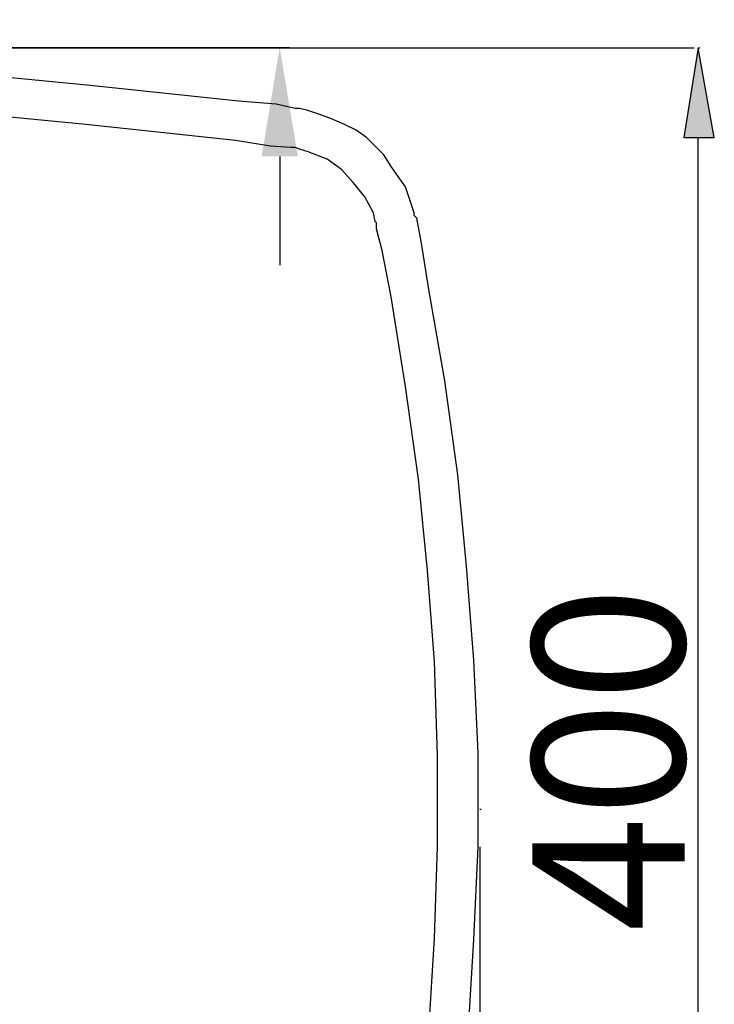
# Model space of a CAD drawing. Units: inches. Extents: x 0 to 306, y 6 to 287.
# Drawn here: x 120 to 132, y 167 to 185 of the extents above; entities that cross this region are included whole.
import ezdxf

# ---------------------------------------------------------------- set-up
doc = ezdxf.new("R2010")
doc.units = ezdxf.units.IN
doc.header["$MEASUREMENT"] = 0
doc.styles.get("Standard").update_dxf_attribs({"font": 'arial.ttf', "height": 2.8})
doc.dimstyles.get("Standard").update_dxf_attribs({"dimtxt": 2.6, "dimasz": 2, "dimexe": 0.18, "dimexo": 0.0625, "dimgap": 0.09, "dimtad": 0, "dimtih": 1, "dimtoh": 1, "dimdec": 0, "dimzin": 0, "dimdsep": 46, "dimtxsty": 'Standard', "dimcen": 0.09, "dimadec": 0, "dimazin": 0, "dimtfac": 1, "dimtdec": 4, "dimtofl": 0, "dimtmove": 0, "dimatfit": 3, "dimfxl": 1, "dimtolj": 1, "dimtzin": 0, "dimarcsym": 0})

# ---------------------------------------------------------------- blocks, each defined once
blk = doc.blocks.new('*D26')
at = {"color": 0, "lineweight": -2}
for p, q in [((124.478, 191.075), (124.478, 193.075)), ((113.894, 189.075), (124.658, 189.075)), ((113.91, 184.174), (124.658, 184.174)), ((124.478, 182.174), (124.478, 180.174))]:
    blk.add_line(p, q, dxfattribs=at)
at = {"color": 0}
for points in [[(124.145, 191.075), (124.812, 191.075), (124.478, 189.075)], [(124.812, 182.174), (124.145, 182.174), (124.478, 184.174)]]:
    blk.add_solid(points, dxfattribs=at)
at = {"layer": 'Defpoints', "color": 0}
for p in [(113.831, 189.075), (113.848, 184.174), (124.478, 184.174)]:
    blk.add_point(p, dxfattribs=at)
at = {"color": 0, "insert": (124.478, 186.792), "char_height": 2.8, "attachment_point": 5}
blk.add_mtext('\\A1;100', dxfattribs=at)

msp = doc.modelspace()

# ---------------------------------------------------------------- hatches: boundary and pattern name
msp.add_hatch(color=256).paths.add_polyline_path([(131.91, 182.521), (132.472, 182.521), (132.177, 184.172)])

# ---------------------------------------------------------------- linework, layer by layer
for points in [[(107.809, 184.172), (132.099, 184.172)], [(131.91, 182.521), (132.472, 182.521), (132.177, 184.172), (131.91, 182.521)], [(131.91, 182.522), (132.471, 182.522), (132.177, 184.172), (131.91, 182.522)], [(132.177, 184.172), (132.203, 184.172)], [(127.943, 166.044), (128.049, 167.774), (128.13, 169.478), (128.13, 171.208), (128.049, 172.912), (127.916, 174.642), (127.756, 176.319), (127.515, 178.05), (127.221, 179.727), (127.087, 180.579), (127.007, 181.004), (127.007, 181.031), (126.954, 181.085), (126.954, 181.111), (126.954, 181.137), (126.874, 181.378), (126.793, 181.617), (126.659, 181.804), (126.526, 181.99), (126.392, 182.203), (126.231, 182.362), (126.072, 182.522), (125.884, 182.655), (125.67, 182.762), (125.429, 182.868), (125.216, 182.948), (124.975, 183.027), (124.841, 183.055), (124.814, 183.055), (124.76, 183.055), (124.413, 183.134), (123.718, 183.188), (120.991, 183.48), (118.21, 183.746)], [(127.221, 166.097), (127.328, 167.801), (127.382, 169.478), (127.382, 171.155), (127.328, 172.885), (127.194, 174.562), (127.034, 176.239), (126.793, 177.943), (126.526, 179.594), (126.365, 180.446), (126.259, 180.845), (126.259, 180.898), (126.259, 180.952), (126.231, 180.978), (126.205, 181.137), (126.044, 181.43), (125.831, 181.697), (125.616, 181.936), (125.349, 182.123), (125.001, 182.256), (124.841, 182.309), (124.76, 182.336), (124.708, 182.336), (124.68, 182.336), (124.306, 182.362), (123.665, 182.469), (120.911, 182.762), (118.183, 183.027)], [(132.177, 157.792), (132.177, 182.522)], [(128.157, 170.17), (128.184, 170.17)], [(128.157, 170.17), (128.184, 170.17)], [(128.157, 169.478), (128.157, 148.482)]]:
    msp.add_lwpolyline(points)

# ---------------------------------------------------------------- texts
at = {"insert": (131.924, 167.921), "char_height": 2.8, "attachment_point": 7, "rotation": 90}
msp.add_mtext('{\\W0.997813;400}', dxfattribs=at)

# ---------------------------------------------------------------- dimensions: what is measured, and where the dimension line sits
dim = msp.add_linear_dim(base=(124.478, 184.174), p1=(113.831, 189.075), p2=(113.848, 184.174), angle=90, text='100', dimstyle='Standard', override={"dimtxsty": 'Standard'})
dim.commit()
dim.dimension.update_dxf_attribs({"geometry": '*D26', "text_midpoint": (124.478, 186.792), "dimtype": 160})

doc.saveas('drawing.dxf')
